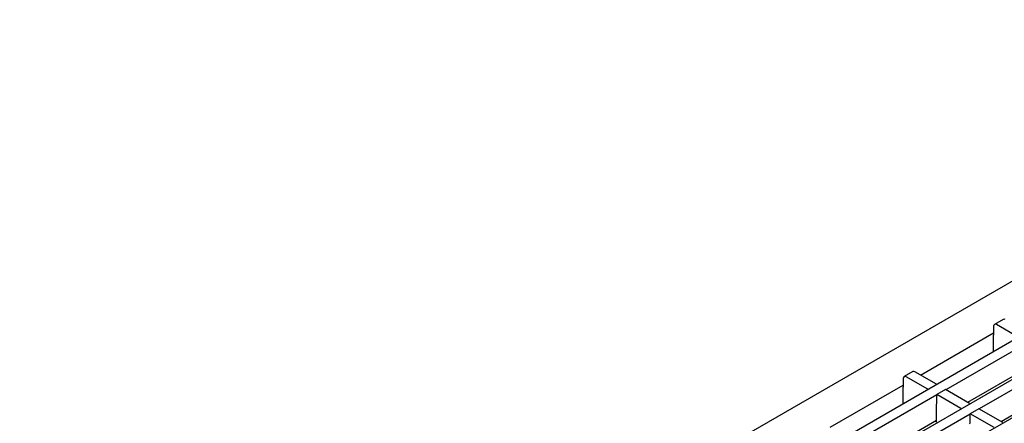
# Model space of a CAD drawing. Extents: x 6 to 1503, y 12 to 1060.
# Drawn here: x 989 to 1230, y 481 to 580 of the extents above; entities that cross this region are included whole.
import ezdxf

# ---------------------------------------------------------------- set-up
doc = ezdxf.new("R2010")
doc.units = 0
doc.header["$LTSCALE"] = 5
doc.layers.add('DUENN-18', color=94, linetype='CONTINUOUS')
doc.layers.add('SICHTBAR', color=7, linetype='CONTINUOUS')

msp = doc.modelspace()

# ---------------------------------------------------------------- linework, layer by layer
at = {"layer": 'DUENN-18'}
for p, q in [((1349.76, 569.37), (1002.6, 368.96)), ((1353.9, 562.37), (1010.73, 364.27)), ((1362.03, 557.68), (1018.86, 359.57)), ((1229.62, 506.58), (1227.5, 505.36)), ((1233.27, 502.27), (1228, 505.31)), ((1209.46, 492.97), (1227.29, 503.27)), ((1227.25, 498.65), (1227.25, 502.76)), ((1227.29, 504.9), (1227.29, 502.88)), ((1235.53, 500.88), (1215.64, 489.4)), ((1243.66, 496.18), (1223.78, 484.71)), ((1207.54, 493.84), (1205.42, 492.61)), ((1213.31, 490.75), (1208.04, 493.79)), ((1220.97, 486.33), (1235.46, 494.69)), ((1205.21, 492.16), (1205.21, 490.14)), ((1211.19, 489.52), (1205.92, 492.56)), ((1213.31, 490.75), (1213.31, 490.6)), ((1187.38, 480.23), (1205.21, 490.52)), ((1205.18, 485.91), (1205.18, 490.01)), ((1211.19, 489.52), (1211.19, 489.38)), ((1215.57, 489.44), (1213.45, 488.22)), ((1221.44, 486.05), (1215.57, 489.44)), ((1229.1, 481.63), (1243.59, 490)), ((1213.45, 488.13), (1193.57, 476.66)), ((1213.45, 486.06), (1213.45, 488.22)), ((1219.32, 484.83), (1213.45, 488.22)), ((1221.44, 486.05), (1221.44, 485.91)), ((1221.58, 483.44), (1201.7, 471.96)), ((1213.32, 483.77), (1213.31, 485.72)), ((1213.38, 483.54), (1213.32, 483.77)), ((1213.38, 481.56), (1213.38, 483.54)), ((1219.32, 484.83), (1219.32, 484.68)), ((1223.71, 484.75), (1221.58, 483.52)), ((1221.58, 481.37), (1221.58, 483.52)), ((1227.45, 480.13), (1221.58, 483.52)), ((1229.57, 481.36), (1223.71, 484.75)), ((1198.89, 473.58), (1213.38, 481.95)), ((1213.04, 481.76), (1213.38, 481.56)), ((1229.57, 481.36), (1229.57, 481.21))]:
    msp.add_line(p, q, dxfattribs=at)
at = {"layer": 'DUENN-18', "flags": 128}
for points in [[(1213.31, 485.72), (1213.34, 485.82), (1213.45, 486.06)], [(1221.44, 481.03), (1221.48, 481.13), (1221.58, 481.37)]]:
    msp.add_lwpolyline(points, dxfattribs=at)
at = {"layer": 'DUENN-18'}
for centre, radius, start, end in [((1227.72, 504.97), 0.437, 50.7967, 189.214), ((1229.83, 506.12), 0.503, 54.3824, 114.3071), ((1227.54, 502.75), 0.285, 151.0875, 178.1289), ((1207.75, 493.38), 0.503, 54.3824, 114.3071), ((1205.65, 492.22), 0.437, 50.7967, 189.214), ((1205.46, 490), 0.285, 151.0875, 178.1289)]:
    msp.add_arc(centre, radius, start, end, dxfattribs=at)
at = {"layer": 'SICHTBAR'}
msp.add_line((1342.6, 579.83), (989.4, 375.93), dxfattribs=at)

doc.saveas('drawing.dxf')
